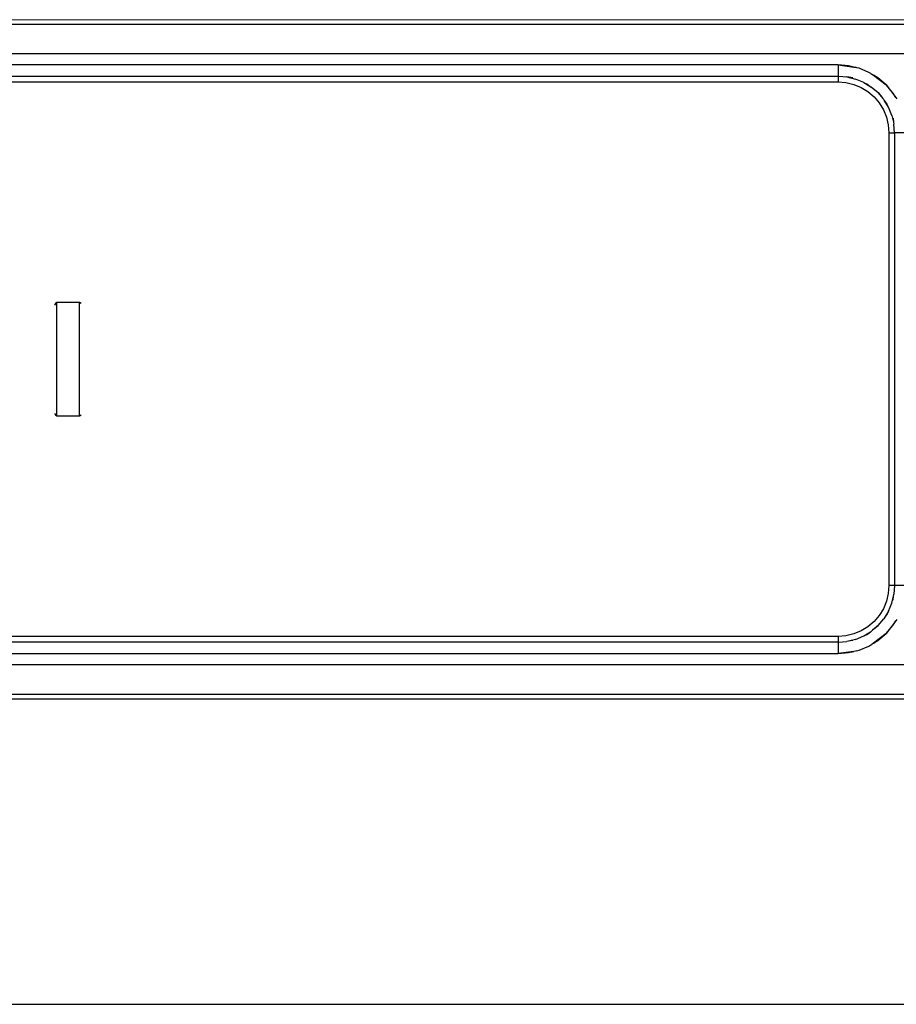
# Model space of a CAD drawing. Extents: x -2478 to 2176, y -2333 to 2179.
# Drawn here: x 1060 to 1138, y -2085 to -1998 of the extents above; entities that cross this region are included whole.
import ezdxf

# ---------------------------------------------------------------- set-up
doc = ezdxf.new("R2010")
doc.units = 0
doc.layers.get('0').update_dxf_attribs({"linetype": 'CONTINUOUS'})

msp = doc.modelspace()

# ---------------------------------------------------------------- linework, layer by layer
for p, q in [((1216.566, -1998.059), (1026.066, -1998.098)), ((912.56, -1998.445), (1216.587, -1998.445)), ((913.313, -2001.059), (1215.819, -2001.059)), ((1132.566, -2002.059), (919.566, -2002.059)), ((1133.504, -2002.132), (1132.566, -2002.059)), ((1132.566, -2002.059), (1133.963, -2002.242)), ((1132.566, -2002.059), (1132.566, -2003.01)), ((1133.963, -2002.242), (1133.504, -2002.132)), ((1133.963, -2002.242), (1134.119, -2002.263)), ((1134.216, -2002.303), (1134.119, -2002.263)), ((1134.42, -2002.352), (1134.216, -2002.303)), ((1135.29, -2002.712), (1134.42, -2002.352)), ((1135.469, -2002.822), (1135.29, -2002.712)), ((919.566, -2003.059), (1132.566, -2003.059)), ((919.566, -2003.559), (1132.566, -2003.559)), ((1132.566, -2003.01), (1132.566, -2003.059)), ((1132.566, -2003.059), (1132.644, -2003.059)), ((1132.566, -2003.059), (1132.566, -2003.559)), ((1132.566, -2003.559), (1133.27, -2003.614)), ((1132.644, -2003.059), (1133.348, -2003.12)), ((1133.348, -2003.12), (1134.111, -2003.303)), ((1133.869, -2003.196), (1133.348, -2003.12)), ((1134.836, -2003.603), (1134.111, -2003.303)), ((1134.836, -2003.603), (1135.368, -2003.93)), ((1135.469, -2002.822), (1135.566, -2002.862)), ((1135.566, -2002.862), (1135.691, -2002.958)), ((1135.691, -2002.958), (1136.808, -2003.816)), ((1136.093, -2003.204), (1135.691, -2002.958)), ((1136.808, -2003.816), (1136.093, -2003.204)), ((1133.27, -2003.614), (1133.956, -2003.779)), ((1133.956, -2003.779), (1134.609, -2004.049)), ((1134.609, -2004.049), (1135.211, -2004.418)), ((1135.083, -2003.699), (1135.368, -2003.93)), ((1135.211, -2004.418), (1135.748, -2004.877)), ((1135.368, -2003.93), (1135.505, -2004.013)), ((1136.101, -2004.523), (1135.505, -2004.013)), ((1137.42, -2004.532), (1136.808, -2003.816)), ((1136.808, -2003.816), (1137.666, -2004.934)), ((1135.748, -2004.877), (1136.206, -2005.413)), ((1136.101, -2004.523), (1136.521, -2005.014)), ((1136.125, -2004.499), (1136.521, -2005.014)), ((1136.521, -2005.014), (1136.611, -2005.12)), ((1136.647, -2005.179), (1136.611, -2005.12)), ((1137.021, -2005.789), (1136.647, -2005.179)), ((1136.925, -2005.541), (1136.647, -2005.179)), ((1137.666, -2004.934), (1137.42, -2004.532)), ((1137.666, -2004.934), (1137.762, -2005.059)), ((1136.206, -2005.413), (1136.575, -2006.016)), ((1136.575, -2006.016), (1136.846, -2006.668)), ((1137.321, -2006.513), (1137.021, -2005.789)), ((1136.846, -2006.668), (1137.01, -2007.355)), ((1137.321, -2006.513), (1137.467, -2007.121)), ((1137.428, -2006.756), (1137.467, -2007.121)), ((1137.01, -2007.355), (1137.066, -2008.059)), ((1137.467, -2007.121), (1137.504, -2007.276)), ((1137.566, -2008.059), (1137.504, -2007.276)), ((1137.066, -2008.059), (1137.066, -2048.059)), ((1137.066, -2008.059), (1137.566, -2008.059)), ((1137.566, -2008.059), (1137.566, -2048.059)), ((1138.566, -2008.059), (1137.566, -2008.059)), ((1063.429, -2023.138), (1063.342, -2023.276)), ((1063.566, -2023.059), (1063.429, -2023.138)), ((1065.566, -2023.059), (1063.566, -2023.059)), ((1063.566, -2033.059), (1063.566, -2023.059)), ((1065.702, -2023.137), (1065.566, -2023.059)), ((1065.566, -2033.059), (1065.566, -2023.059)), ((1063.344, -2032.845), (1063.43, -2032.98)), ((1063.43, -2032.98), (1063.566, -2033.059)), ((1063.566, -2033.059), (1065.566, -2033.059)), ((1065.566, -2033.059), (1065.703, -2032.979)), ((1137.01, -2048.762), (1136.846, -2049.449)), ((1137.066, -2048.059), (1137.01, -2048.762)), ((1137.566, -2048.059), (1137.066, -2048.059)), ((1137.501, -2048.855), (1137.506, -2048.819)), ((1137.566, -2048.059), (1137.506, -2048.819)), ((1138.566, -2048.059), (1137.566, -2048.059)), ((1136.846, -2049.449), (1136.575, -2050.101)), ((1137.021, -2050.328), (1137.321, -2049.604)), ((1137.321, -2049.604), (1137.467, -2048.996)), ((1137.428, -2049.361), (1137.467, -2048.996)), ((1137.467, -2048.996), (1137.501, -2048.855)), ((1136.575, -2050.101), (1136.206, -2050.704)), ((1137.021, -2050.328), (1136.695, -2050.861)), ((1136.925, -2050.576), (1136.695, -2050.861)), ((1135.748, -2051.24), (1135.211, -2051.699)), ((1136.206, -2050.704), (1135.748, -2051.24)), ((1136.101, -2051.594), (1136.611, -2050.997)), ((1136.695, -2050.861), (1136.611, -2050.997)), ((1137.666, -2051.183), (1136.808, -2052.301)), ((1137.42, -2051.585), (1137.666, -2051.183)), ((1137.762, -2051.059), (1137.666, -2051.183)), ((1134.609, -2052.068), (1133.956, -2052.338)), ((1135.211, -2051.699), (1134.609, -2052.068)), ((1134.836, -2052.514), (1135.445, -2052.14)), ((1135.083, -2052.418), (1135.445, -2052.14)), ((1135.445, -2052.14), (1135.505, -2052.104)), ((1135.61, -2052.013), (1135.505, -2052.104)), ((1136.101, -2051.594), (1135.61, -2052.013)), ((1136.125, -2051.618), (1135.61, -2052.013)), ((1136.808, -2052.301), (1135.691, -2053.159)), ((1136.093, -2052.913), (1136.808, -2052.301)), ((1136.808, -2052.301), (1137.42, -2051.585)), ((1132.566, -2052.559), (919.566, -2052.559)), ((1132.566, -2053.059), (919.566, -2053.059)), ((1133.27, -2052.503), (1132.566, -2052.559)), ((1132.566, -2052.559), (1132.566, -2053.059)), ((1132.566, -2053.059), (1133.348, -2052.997)), ((1132.566, -2053.059), (1132.566, -2054.059)), ((1133.956, -2052.338), (1133.27, -2052.503)), ((1133.504, -2052.96), (1133.348, -2052.997)), ((1134.111, -2052.814), (1133.504, -2052.96)), ((1133.869, -2052.921), (1133.504, -2052.96)), ((1134.111, -2052.814), (1134.836, -2052.514)), ((1135.691, -2053.159), (1135.566, -2053.255)), ((1135.691, -2053.159), (1136.093, -2052.913)), ((919.566, -2054.059), (1132.566, -2054.059)), ((1133.963, -2053.875), (1132.566, -2054.059)), ((1132.566, -2054.059), (1133.504, -2053.985)), ((1133.504, -2053.985), (1133.963, -2053.875)), ((1134.119, -2053.854), (1133.963, -2053.875)), ((1134.216, -2053.814), (1134.119, -2053.854)), ((1134.216, -2053.814), (1134.42, -2053.765)), ((1134.42, -2053.765), (1135.29, -2053.405)), ((1135.29, -2053.405), (1135.469, -2053.295)), ((1135.469, -2053.295), (1135.566, -2053.255)), ((1215.819, -2055.059), (913.313, -2055.059)), ((1216.571, -2057.672), (912.545, -2057.672)), ((912.566, -2058.059), (1216.566, -2058.059)), ((164.566, -2085.059), (1364.566, -2085.059))]:
    msp.add_line(p, q)

doc.saveas('drawing.dxf')
